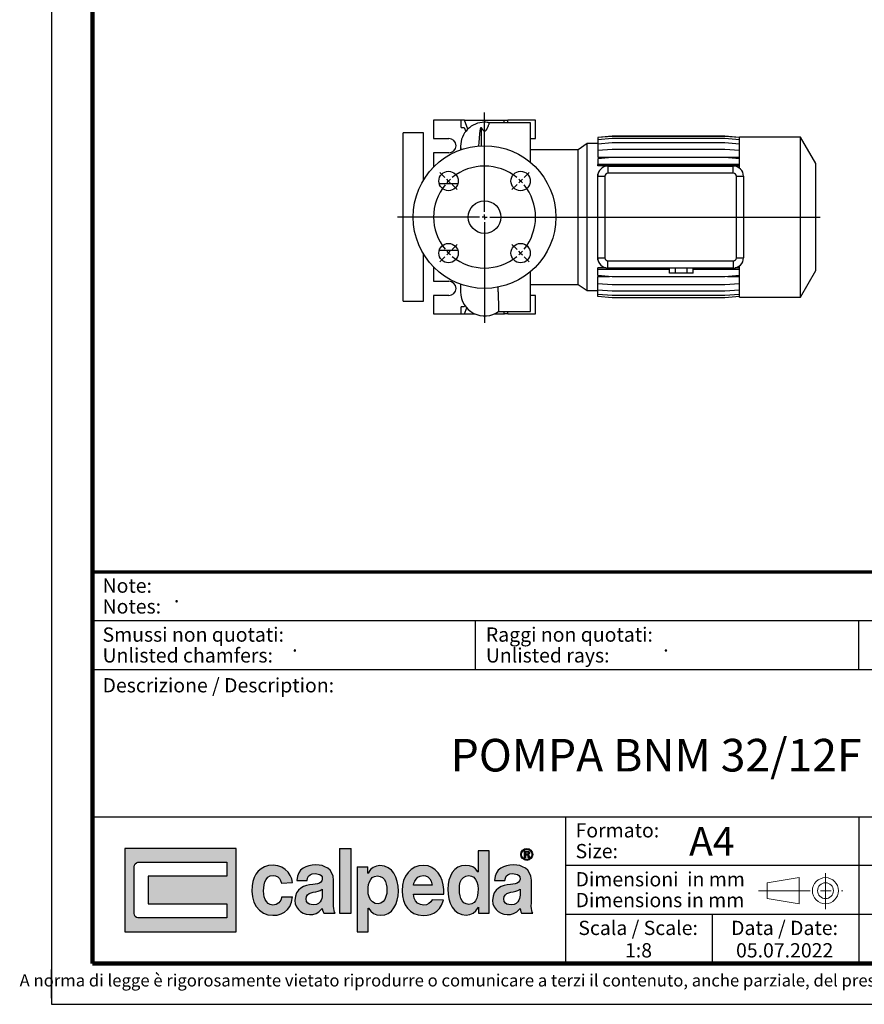
# Model space of a CAD drawing. Units: millimetres. Extents: x -45 to 213, y 0 to 347.
# Drawn here: x -4 to 100, y 0 to 121 of the extents above; entities that cross this region are included whole.
import ezdxf

# ---------------------------------------------------------------- set-up
doc = ezdxf.new("R2010")
doc.units = ezdxf.units.MM
doc.linetypes.add('CENTER', pattern=[10.16, 6.35, -1.27, 1.27, -1.27])
doc.layers.add('FORMAT', color=7, linetype='Continuous')
doc.styles.add('SLDTEXTSTYLE0', font='TXT', dxfattribs={"width": 0.605})
doc.styles.add('SLDTEXTSTYLE4', font='TXT', dxfattribs={"width": 0.670574})

# ---------------------------------------------------------------- blocks, each defined once
blk = doc.blocks.new('Logo Calpeda')
at = {"layer": 'FORMAT'}
h = blk.add_hatch(color=256, dxfattribs=at)
h.paths.add_polyline_path([(4, 14.11), (4, 3.89), (17.64, 3.89), (17.64, 14.11)], flags=0)
h.paths.add_polyline_path([(6.84, 10.7), (6.84, 7.3), (16.5, 7.3), (16.5, 5.59), (5.56, 5.59), (5.4, 5.64), (5.26, 5.76), (5.17, 5.94), (5.14, 6.16), (5.14, 11.84), (5.17, 12.06), (5.26, 12.24), (5.4, 12.36), (5.56, 12.41), (16.5, 12.41), (16.5, 10.7)], flags=0)
for points in [[(31.74, 14.11), (30.3, 14.11), (30.3, 6.16), (31.74, 6.16)], [(24.21, 7.01), (24.42, 7.51), (24.56, 8.17), (23.23, 8.17), (23.1, 7.75), (22.86, 7.43), (22.54, 7.23), (22.15, 7.17), (21.82, 7.23), (21.55, 7.37), (21.34, 7.59), (21.19, 7.87), (21.08, 8.18), (21.02, 8.52), (20.99, 8.92), (21.01, 9.29), (21.07, 9.66), (21.17, 10.01), (21.32, 10.32), (21.53, 10.57), (21.8, 10.74), (22.16, 10.8), (22.47, 10.75), (22.73, 10.62), (22.94, 10.42), (23.08, 10.18), (23.18, 9.86), (24.53, 9.92), (24.45, 10.37), (24.27, 10.8), (24, 11.2), (23.65, 11.54), (23.23, 11.81), (22.76, 11.98), (22.17, 12.05), (21.6, 12), (21.11, 11.86), (20.69, 11.63), (20.34, 11.33), (20.06, 10.96), (19.84, 10.53), (19.69, 10.05), (19.6, 9.52), (19.57, 8.87), (19.63, 8.16), (19.81, 7.52), (20.1, 6.98), (20.49, 6.53), (20.97, 6.19), (21.52, 5.98), (22.14, 5.91), (22.68, 5.95), (23.15, 6.08), (23.57, 6.3), (23.93, 6.61)]]:
    blk.add_hatch(color=256, dxfattribs=at).paths.add_polyline_path(points, flags=0)
h = blk.add_hatch(color=256, dxfattribs=at)
h.paths.add_polyline_path([(47.29, 11.23), (47.28, 11.23), (47, 11.6), (46.64, 11.85), (46.23, 11.99), (45.79, 12.04), (45.28, 11.98), (44.83, 11.8), (44.45, 11.53), (44.14, 11.16), (43.9, 10.73), (43.72, 10.24), (43.61, 9.7), (43.57, 9.1), (43.61, 8.5), (43.71, 7.93), (43.89, 7.4), (44.13, 6.92), (44.44, 6.52), (44.83, 6.22), (45.29, 6.02), (45.82, 5.95), (46.28, 6.01), (46.69, 6.18), (47.04, 6.47), (47.34, 6.9), (47.36, 6.9), (47.36, 6.16), (48.67, 6.16), (48.67, 13.83), (47.29, 13.83)], flags=0)
h.paths.add_polyline_path([(47.15, 10), (47.25, 9.62), (47.29, 9.12), (47.28, 8.72), (47.23, 8.34), (47.14, 8), (47, 7.7), (46.8, 7.47), (46.53, 7.32), (46.16, 7.25), (45.83, 7.31), (45.57, 7.46), (45.35, 7.68), (45.2, 7.98), (45.09, 8.31), (45.02, 8.68), (45, 9.11), (45.03, 9.56), (45.12, 9.96), (45.27, 10.3), (45.49, 10.56), (45.78, 10.73), (46.16, 10.79), (46.49, 10.73), (46.77, 10.57), (46.99, 10.32)], flags=0)
h = blk.add_hatch(color=256, dxfattribs=at)
edge = h.paths.add_edge_path(flags=0)
edge.add_arc((53.26, 13.38), 0.735, 0, 360)
edge = h.paths.add_edge_path(flags=0)
edge.add_arc((53.26, 13.38), 0.633, 0, 360)
h = blk.add_hatch(color=256, dxfattribs=at)
edge = h.paths.add_edge_path(flags=0)
edge.add_spline(control_points=[(53.22, 13.29), (53.29, 13.29), (53.39, 13.3), (53.47, 13.15), (53.45, 13.04), (53.46, 12.99), (53.46, 12.98)], knot_values=[0, 0, 0, 0, 0.343257, 0.665648, 0.908396, 1, 1, 1, 1], weights=[1, 1, 1, 1, 1, 1, 1], degree=3, periodic=0)
edge.add_line((53.46, 12.98), (53.6, 12.98))
edge.add_spline(control_points=[(53.6, 12.98), (53.58, 13.03), (53.61, 13.19), (53.52, 13.34), (53.4, 13.35)], knot_values=[0, 0, 0, 0, 0.356274, 1, 1, 1, 1], weights=[1, 1, 1, 1, 1], degree=3, periodic=0)
edge.add_spline(control_points=[(53.4, 13.35), (53.47, 13.35), (53.58, 13.41), (53.6, 13.56), (53.58, 13.68), (53.48, 13.76), (53.37, 13.78), (53.29, 13.78), (53.25, 13.78)], knot_values=[0, 0, 0, 0, 0.26111, 0.379659, 0.541524, 0.691593, 0.806087, 0.967459, 0.967459, 0.967459, 0.967459], weights=[1, 1, 1, 1, 1, 1, 1, 1, 1], degree=3, periodic=0)
edge.add_line((53.25, 13.78), (52.97, 13.78))
edge.add_line((52.97, 13.78), (52.97, 12.98))
edge.add_line((52.97, 12.98), (53.11, 12.98))
edge.add_line((53.11, 12.98), (53.11, 13.29))
edge.add_line((53.11, 13.29), (53.22, 13.29))
edge = h.paths.add_edge_path(flags=0)
edge.add_line((53.11, 13.68), (53.23, 13.68))
edge.add_spline(control_points=[(53.23, 13.68), (53.3, 13.68), (53.4, 13.69), (53.48, 13.53), (53.4, 13.39), (53.29, 13.39), (53.24, 13.39)], knot_values=[0, 0, 0, 0, 0.295699, 0.511642, 0.734811, 1, 1, 1, 1], weights=[1, 1, 1, 1, 1, 1, 1], degree=3, periodic=0)
edge.add_line((53.24, 13.39), (53.11, 13.39))
edge.add_line((53.11, 13.39), (53.11, 13.68))
h = blk.add_hatch(dxfattribs=at)
h.set_pattern_fill('STEEL', color=256, style=0)
h.set_pattern_definition([(45, (0, 0), (-2.24506, 2.24506), []), (45, (0, 1.5875), (-2.24506, 2.24506), [])])
edge = h.paths.add_edge_path(flags=0)
edge.add_spline(control_points=[(53.46, 12.98), (53.46, 12.99), (53.45, 13.04), (53.47, 13.15), (53.39, 13.3), (53.29, 13.29), (53.22, 13.29)], knot_values=[0, 0, 0, 0, 0.091604, 0.334352, 0.656743, 1, 1, 1, 1], weights=[1, 1, 1, 1, 1, 1, 1], degree=3, periodic=0)
edge.add_line((53.22, 13.29), (53.11, 13.29))
edge.add_line((53.11, 13.29), (53.11, 12.98))
edge.add_line((53.11, 12.98), (52.97, 12.98))
edge.add_line((52.97, 12.98), (52.97, 13.78))
edge.add_line((52.97, 13.78), (53.25, 13.78))
edge.add_spline(control_points=[(53.25, 13.78), (53.29, 13.78), (53.37, 13.78), (53.48, 13.76), (53.58, 13.68), (53.6, 13.56), (53.58, 13.41), (53.47, 13.35), (53.4, 13.35)], knot_values=[0, 0, 0, 0, 0.161372, 0.275866, 0.425935, 0.5878, 0.706349, 0.967459, 0.967459, 0.967459, 0.967459], weights=[1, 1, 1, 1, 1, 1, 1, 1, 1], degree=3, periodic=0)
edge.add_spline(control_points=[(53.4, 13.35), (53.52, 13.34), (53.61, 13.19), (53.58, 13.03), (53.6, 12.98)], knot_values=[0, 0, 0, 0, 0.643726, 1, 1, 1, 1], weights=[1, 1, 1, 1, 1], degree=3, periodic=0)
edge.add_line((53.6, 12.98), (53.46, 12.98))
edge = h.paths.add_edge_path(flags=0)
edge.add_spline(control_points=[(53.24, 13.39), (53.29, 13.39), (53.4, 13.39), (53.48, 13.53), (53.4, 13.69), (53.3, 13.68), (53.23, 13.68)], knot_values=[0, 0, 0, 0, 0.265189, 0.488358, 0.704301, 1, 1, 1, 1], weights=[1, 1, 1, 1, 1, 1, 1], degree=3, periodic=0)
edge.add_line((53.23, 13.68), (53.11, 13.68))
edge.add_line((53.11, 13.68), (53.11, 13.39))
edge.add_line((53.11, 13.39), (53.24, 13.39))
h = blk.add_hatch(color=256, dxfattribs=at)
h.paths.add_polyline_path([(28.24, 6.55), (28.32, 6.35), (28.38, 6.16), (29.76, 6.16), (29.69, 6.31), (29.64, 6.5), (29.6, 6.74), (29.58, 7.05), (29.59, 7.44), (29.59, 10.23), (29.53, 10.71), (29.38, 11.1), (29.15, 11.43), (28.86, 11.68), (28.52, 11.87), (28.16, 12), (27.8, 12.07), (27.41, 12.09), (26.96, 12.07), (26.54, 11.99), (26.16, 11.87), (25.83, 11.69), (25.54, 11.44), (25.32, 11.12), (25.17, 10.72), (25.08, 10.16), (26.35, 10.16), (26.4, 10.48), (26.52, 10.72), (26.7, 10.89), (26.94, 10.99), (27.32, 11.02), (27.51, 11.01), (27.7, 10.97), (27.89, 10.9), (28.04, 10.79), (28.16, 10.63), (28.2, 10.35), (28.15, 10.12), (28.03, 9.96), (27.85, 9.86), (27.61, 9.79), (27.33, 9.75), (27.02, 9.71), (26.62, 9.65), (26.26, 9.58), (25.9, 9.45), (25.57, 9.26), (25.28, 9.01), (25.05, 8.68), (24.9, 8.27), (24.83, 7.74), (24.88, 7.31), (25.03, 6.94), (25.26, 6.62), (25.54, 6.37), (25.87, 6.19), (26.22, 6.06), (26.62, 6), (27.03, 6.03), (27.43, 6.14), (27.79, 6.35), (28.2, 6.74)], flags=0)
h.paths.add_polyline_path([(27.93, 8.95), (28.2, 9.12), (28.2, 8.53), (28.2, 8.38), (28.18, 8.18), (28.14, 7.97), (28.06, 7.75), (27.93, 7.55), (27.75, 7.38), (27.49, 7.25), (27.1, 7.2), (26.84, 7.22), (26.61, 7.29), (26.41, 7.42), (26.27, 7.62), (26.22, 7.94), (26.27, 8.23), (26.4, 8.44), (26.6, 8.57), (26.83, 8.66), (27.09, 8.73), (27.39, 8.79), (27.67, 8.86)], flags=0)
h = blk.add_hatch(color=256, dxfattribs=at)
h.paths.add_polyline_path([(52.48, 6.55), (52.55, 6.35), (52.62, 6.16), (54, 6.16), (53.93, 6.31), (53.88, 6.5), (53.84, 6.74), (53.82, 7.05), (53.83, 7.44), (53.83, 10.23), (53.77, 10.71), (53.62, 11.1), (53.39, 11.43), (53.1, 11.68), (52.76, 11.87), (52.4, 12), (52.03, 12.07), (51.65, 12.09), (51.2, 12.07), (50.78, 11.99), (50.4, 11.87), (50.07, 11.69), (49.78, 11.44), (49.56, 11.12), (49.41, 10.72), (49.32, 10.16), (50.58, 10.16), (50.64, 10.48), (50.76, 10.72), (50.94, 10.89), (51.18, 10.99), (51.56, 11.02), (51.74, 11.01), (51.94, 10.97), (52.12, 10.9), (52.28, 10.79), (52.4, 10.63), (52.44, 10.35), (52.39, 10.12), (52.27, 9.96), (52.09, 9.86), (51.85, 9.79), (51.57, 9.75), (51.26, 9.71), (50.86, 9.65), (50.5, 9.58), (50.14, 9.45), (49.81, 9.26), (49.52, 9.01), (49.29, 8.68), (49.14, 8.27), (49.07, 7.74), (49.12, 7.31), (49.27, 6.94), (49.5, 6.62), (49.78, 6.37), (50.11, 6.19), (50.46, 6.06), (50.86, 6), (51.27, 6.03), (51.66, 6.14), (52.03, 6.35), (52.44, 6.74)], flags=0)
h.paths.add_polyline_path([(52.17, 8.95), (52.44, 9.12), (52.44, 8.53), (52.44, 8.38), (52.42, 8.18), (52.38, 7.97), (52.3, 7.75), (52.17, 7.55), (51.98, 7.38), (51.73, 7.25), (51.34, 7.2), (51.08, 7.22), (50.84, 7.29), (50.65, 7.42), (50.51, 7.62), (50.46, 7.94), (50.51, 8.23), (50.64, 8.44), (50.84, 8.57), (51.07, 8.66), (51.33, 8.73), (51.62, 8.79), (51.91, 8.86)], flags=0)
h = blk.add_hatch(color=256, dxfattribs=at)
h.paths.add_polyline_path([(33.78, 11.84), (32.48, 11.84), (32.48, 3.89), (33.84, 3.89), (33.84, 6.78), (33.86, 6.78), (34.14, 6.41), (34.48, 6.14), (34.87, 5.97), (35.35, 5.91), (35.85, 5.97), (36.29, 6.15), (36.67, 6.44), (36.97, 6.81), (37.21, 7.25), (37.38, 7.75), (37.49, 8.3), (37.52, 8.89), (37.49, 9.49), (37.39, 10.07), (37.22, 10.59), (36.98, 11.06), (36.67, 11.44), (36.28, 11.74), (35.82, 11.93), (35.27, 12), (34.83, 11.95), (34.44, 11.79), (34.09, 11.52), (33.8, 11.1), (33.78, 11.1)], flags=0)
h.paths.add_polyline_path([(35.65, 7.59), (35.38, 7.39), (35.04, 7.31), (34.67, 7.37), (34.36, 7.56), (34.11, 7.83), (33.94, 8.17), (33.83, 8.55), (33.8, 8.93), (33.82, 9.33), (33.88, 9.7), (33.98, 10.03), (34.13, 10.32), (34.33, 10.55), (34.6, 10.69), (34.97, 10.75), (35.31, 10.69), (35.57, 10.55), (35.78, 10.33), (35.93, 10.05), (36.03, 9.73), (36.09, 9.37), (36.11, 8.93), (36.09, 8.58), (36, 8.21), (35.86, 7.87)], flags=0)
h = blk.add_hatch(color=256, dxfattribs=at)
h.paths.add_polyline_path([(42.82, 7.15), (43.05, 7.75), (41.65, 7.82), (41.5, 7.58), (41.27, 7.36), (40.98, 7.21), (40.63, 7.14), (40.22, 7.22), (39.89, 7.39), (39.63, 7.67), (39.46, 8.03), (39.37, 8.5), (43.11, 8.5), (43.11, 9.08), (43.03, 9.65), (42.89, 10.19), (42.67, 10.69), (42.39, 11.13), (42.05, 11.5), (41.64, 11.78), (41.16, 11.97), (40.58, 12.04), (40.03, 11.98), (39.53, 11.8), (39.09, 11.53), (38.71, 11.16), (38.4, 10.71), (38.17, 10.19), (38.03, 9.62), (37.97, 8.93), (38.01, 8.3), (38.14, 7.72), (38.36, 7.21), (38.65, 6.77), (39.01, 6.41), (39.44, 6.14), (39.94, 5.96), (40.58, 5.89), (41.05, 5.92), (41.48, 6.02), (41.88, 6.18), (42.24, 6.42), (42.55, 6.74)], flags=0)
h.paths.add_polyline_path([(41.54, 10.09), (41.67, 9.61), (39.38, 9.61), (39.43, 9.84), (39.53, 10.09), (39.7, 10.35), (39.92, 10.57), (40.2, 10.73), (40.55, 10.79), (40.87, 10.74), (41.15, 10.61), (41.37, 10.4)], flags=0)
at = {"layer": 'FORMAT', "color": 7, "linetype": 'Continuous', "lineweight": 25}
for p, q in [((4, 14.11), (4, 3.89)), ((17.64, 14.11), (4, 14.11)), ((17.64, 3.89), (17.64, 14.11)), ((30.3, 14.11), (31.74, 14.11)), ((30.3, 14.11), (30.3, 6.16)), ((31.74, 6.16), (31.74, 14.11)), ((48.67, 13.83), (47.29, 13.83)), ((47.29, 13.83), (47.29, 11.23)), ((48.67, 6.16), (48.67, 13.83)), ((52.97, 12.98), (52.97, 13.78)), ((52.97, 13.78), (53.25, 13.78)), ((53.11, 13.68), (53.11, 13.39)), ((53.23, 13.68), (53.11, 13.68)), ((53.11, 13.39), (53.24, 13.39)), ((53.11, 13.29), (53.11, 12.98)), ((53.22, 13.29), (53.11, 13.29)), ((5.17, 12.06), (5.26, 12.24)), ((5.26, 12.24), (5.4, 12.36)), ((5.4, 12.36), (5.56, 12.41)), ((5.56, 12.41), (16.5, 12.41)), ((16.5, 12.41), (16.5, 10.7)), ((27.41, 12.09), (26.96, 12.07)), ((27.8, 12.07), (27.41, 12.09)), ((28.16, 12), (27.8, 12.07)), ((51.65, 12.09), (51.2, 12.07)), ((52.03, 12.07), (51.65, 12.09)), ((52.4, 12), (52.03, 12.07)), ((53.11, 12.98), (52.97, 12.98)), ((53.6, 12.98), (53.46, 12.98)), ((5.14, 11.84), (5.17, 12.06)), ((5.14, 6.16), (5.14, 11.84)), ((20.06, 10.96), (19.84, 10.53)), ((20.34, 11.33), (20.06, 10.96)), ((20.69, 11.63), (20.34, 11.33)), ((21.11, 11.86), (20.69, 11.63)), ((21.6, 12), (21.11, 11.86)), ((22.17, 12.05), (21.6, 12)), ((22.76, 11.98), (22.17, 12.05)), ((23.23, 11.81), (22.76, 11.98)), ((23.65, 11.54), (23.23, 11.81)), ((24, 11.2), (23.65, 11.54)), ((24.27, 10.8), (24, 11.2)), ((25.32, 11.12), (25.17, 10.72)), ((25.54, 11.44), (25.32, 11.12)), ((25.83, 11.69), (25.54, 11.44)), ((26.16, 11.87), (25.83, 11.69)), ((26.54, 11.99), (26.16, 11.87)), ((26.52, 10.72), (26.7, 10.89)), ((26.96, 12.07), (26.54, 11.99)), ((26.7, 10.89), (26.94, 10.99)), ((26.94, 10.99), (27.32, 11.02)), ((27.32, 11.02), (27.51, 11.01)), ((27.51, 11.01), (27.7, 10.97)), ((27.7, 10.97), (27.89, 10.9)), ((27.89, 10.9), (28.04, 10.79)), ((28.52, 11.87), (28.16, 12)), ((28.86, 11.68), (28.52, 11.87)), ((29.15, 11.43), (28.86, 11.68)), ((29.38, 11.1), (29.15, 11.43)), ((29.53, 10.71), (29.38, 11.1)), ((32.48, 11.84), (33.78, 11.84)), ((32.48, 11.84), (32.48, 3.89)), ((33.78, 11.1), (33.78, 11.84)), ((33.78, 11.1), (33.8, 11.1)), ((34.09, 11.52), (33.8, 11.1)), ((34.44, 11.79), (34.09, 11.52)), ((34.83, 11.95), (34.44, 11.79)), ((35.27, 12), (34.83, 11.95)), ((35.82, 11.93), (35.27, 12)), ((36.28, 11.74), (35.82, 11.93)), ((36.67, 11.44), (36.28, 11.74)), ((36.98, 11.06), (36.67, 11.44)), ((37.22, 10.59), (36.98, 11.06)), ((38.71, 11.16), (38.4, 10.71)), ((39.09, 11.53), (38.71, 11.16)), ((39.53, 11.8), (39.09, 11.53)), ((40.03, 11.98), (39.53, 11.8)), ((40.58, 12.04), (40.03, 11.98)), ((41.16, 11.97), (40.58, 12.04)), ((41.64, 11.78), (41.16, 11.97)), ((42.05, 11.5), (41.64, 11.78)), ((42.39, 11.13), (42.05, 11.5)), ((42.67, 10.69), (42.39, 11.13)), ((44.14, 11.16), (43.9, 10.73)), ((44.45, 11.53), (44.14, 11.16)), ((44.83, 11.8), (44.45, 11.53)), ((45.28, 11.98), (44.83, 11.8)), ((45.79, 12.04), (45.28, 11.98)), ((46.23, 11.99), (45.79, 12.04)), ((46.64, 11.85), (46.23, 11.99)), ((47, 11.6), (46.64, 11.85)), ((47.28, 11.23), (47, 11.6)), ((49.56, 11.12), (49.41, 10.72)), ((49.78, 11.44), (49.56, 11.12)), ((50.07, 11.69), (49.78, 11.44)), ((50.4, 11.87), (50.07, 11.69)), ((50.78, 11.99), (50.4, 11.87)), ((50.76, 10.72), (50.94, 10.89)), ((51.2, 12.07), (50.78, 11.99)), ((50.94, 10.89), (51.18, 10.99)), ((51.18, 10.99), (51.56, 11.02)), ((51.56, 11.02), (51.74, 11.01)), ((51.74, 11.01), (51.94, 10.97)), ((51.94, 10.97), (52.12, 10.9)), ((52.12, 10.9), (52.28, 10.79)), ((52.76, 11.87), (52.4, 12)), ((53.1, 11.68), (52.76, 11.87)), ((53.39, 11.43), (53.1, 11.68)), ((53.62, 11.1), (53.39, 11.43)), ((53.77, 10.71), (53.62, 11.1)), ((16.5, 10.7), (6.84, 10.7)), ((6.84, 10.7), (6.84, 7.3)), ((19.69, 10.05), (19.6, 9.52)), ((19.84, 10.53), (19.69, 10.05)), ((21.01, 9.29), (21.07, 9.66)), ((21.07, 9.66), (21.17, 10.01)), ((21.17, 10.01), (21.32, 10.32)), ((21.32, 10.32), (21.53, 10.57)), ((21.53, 10.57), (21.8, 10.74)), ((21.8, 10.74), (22.16, 10.8)), ((22.16, 10.8), (22.47, 10.75)), ((22.47, 10.75), (22.73, 10.62)), ((22.73, 10.62), (22.94, 10.42)), ((22.94, 10.42), (23.08, 10.18)), ((23.08, 10.18), (23.18, 9.86)), ((23.18, 9.86), (24.53, 9.92)), ((24.45, 10.37), (24.27, 10.8)), ((24.53, 9.92), (24.45, 10.37)), ((25.17, 10.72), (25.08, 10.16)), ((25.08, 10.16), (26.35, 10.16)), ((26.35, 10.16), (26.4, 10.48)), ((26.4, 10.48), (26.52, 10.72)), ((27.02, 9.71), (26.62, 9.65)), ((27.33, 9.75), (27.02, 9.71)), ((27.61, 9.79), (27.33, 9.75)), ((27.85, 9.86), (27.61, 9.79)), ((28.03, 9.96), (27.85, 9.86)), ((28.15, 10.12), (28.03, 9.96)), ((28.04, 10.79), (28.16, 10.63)), ((28.2, 10.35), (28.15, 10.12)), ((28.16, 10.63), (28.2, 10.35)), ((29.59, 10.23), (29.53, 10.71)), ((29.59, 7.44), (29.59, 10.23)), ((33.82, 9.33), (33.88, 9.7)), ((33.88, 9.7), (33.98, 10.03)), ((33.98, 10.03), (34.13, 10.32)), ((34.13, 10.32), (34.33, 10.55)), ((34.33, 10.55), (34.6, 10.69)), ((34.6, 10.69), (34.97, 10.75)), ((34.97, 10.75), (35.31, 10.69)), ((35.31, 10.69), (35.57, 10.55)), ((35.57, 10.55), (35.78, 10.33)), ((35.78, 10.33), (35.93, 10.05)), ((35.93, 10.05), (36.03, 9.73)), ((36.03, 9.73), (36.09, 9.37)), ((37.39, 10.07), (37.22, 10.59)), ((37.49, 9.49), (37.39, 10.07)), ((38.17, 10.19), (38.03, 9.62)), ((38.4, 10.71), (38.17, 10.19)), ((39.38, 9.61), (39.43, 9.84)), ((39.43, 9.84), (39.53, 10.09)), ((39.53, 10.09), (39.7, 10.35)), ((39.7, 10.35), (39.92, 10.57)), ((39.92, 10.57), (40.2, 10.73)), ((40.2, 10.73), (40.55, 10.79)), ((40.55, 10.79), (40.87, 10.74)), ((40.87, 10.74), (41.15, 10.61)), ((41.15, 10.61), (41.37, 10.4)), ((41.37, 10.4), (41.54, 10.09)), ((41.54, 10.09), (41.67, 9.61)), ((42.89, 10.19), (42.67, 10.69)), ((43.03, 9.65), (42.89, 10.19)), ((43.61, 9.7), (43.57, 9.1)), ((43.72, 10.24), (43.61, 9.7)), ((43.9, 10.73), (43.72, 10.24)), ((45.03, 9.56), (45.12, 9.96)), ((45.12, 9.96), (45.27, 10.3)), ((45.27, 10.3), (45.49, 10.56)), ((45.49, 10.56), (45.78, 10.73)), ((45.78, 10.73), (46.16, 10.79)), ((46.16, 10.79), (46.49, 10.73)), ((46.49, 10.73), (46.77, 10.57)), ((46.77, 10.57), (46.99, 10.32)), ((46.99, 10.32), (47.15, 10)), ((47.15, 10), (47.25, 9.62)), ((49.41, 10.72), (49.32, 10.16)), ((49.32, 10.16), (50.58, 10.16)), ((50.58, 10.16), (50.64, 10.48)), ((50.64, 10.48), (50.76, 10.72)), ((51.26, 9.71), (50.86, 9.65)), ((51.57, 9.75), (51.26, 9.71)), ((51.85, 9.79), (51.57, 9.75)), ((52.09, 9.86), (51.85, 9.79)), ((52.27, 9.96), (52.09, 9.86)), ((52.39, 10.12), (52.27, 9.96)), ((52.28, 10.79), (52.4, 10.63)), ((52.44, 10.35), (52.39, 10.12)), ((52.4, 10.63), (52.44, 10.35)), ((53.83, 10.23), (53.77, 10.71)), ((53.83, 7.44), (53.83, 10.23)), ((19.6, 9.52), (19.57, 8.87)), ((19.57, 8.87), (19.63, 8.16)), ((20.99, 8.92), (21.01, 9.29)), ((21.02, 8.52), (20.99, 8.92)), ((21.08, 8.18), (21.02, 8.52)), ((25.05, 8.68), (24.9, 8.27)), ((25.28, 9.01), (25.05, 8.68)), ((25.57, 9.26), (25.28, 9.01)), ((25.9, 9.45), (25.57, 9.26)), ((26.26, 9.58), (25.9, 9.45)), ((26.62, 9.65), (26.26, 9.58)), ((26.4, 8.44), (26.6, 8.57)), ((26.6, 8.57), (26.83, 8.66)), ((26.83, 8.66), (27.09, 8.73)), ((27.09, 8.73), (27.39, 8.79)), ((27.39, 8.79), (27.67, 8.86)), ((27.67, 8.86), (27.93, 8.95)), ((27.93, 8.95), (28.2, 9.12)), ((28.2, 9.12), (28.2, 8.53)), ((28.2, 8.53), (28.2, 8.38)), ((33.8, 8.93), (33.82, 9.33)), ((33.83, 8.55), (33.8, 8.93)), ((33.94, 8.17), (33.83, 8.55)), ((36.09, 8.58), (36, 8.21)), ((36.09, 9.37), (36.11, 8.93)), ((36.11, 8.93), (36.09, 8.58)), ((37.52, 8.89), (37.49, 9.49)), ((37.49, 8.3), (37.52, 8.89)), ((38.03, 9.62), (37.97, 8.93)), ((37.97, 8.93), (38.01, 8.3)), ((39.46, 8.03), (39.37, 8.5)), ((39.37, 8.5), (43.11, 8.5)), ((41.67, 9.61), (39.38, 9.61)), ((43.11, 9.08), (43.03, 9.65)), ((43.11, 8.5), (43.11, 9.08)), ((43.57, 9.1), (43.61, 8.5)), ((43.61, 8.5), (43.71, 7.93)), ((45, 9.11), (45.03, 9.56)), ((45.02, 8.68), (45, 9.11)), ((45.09, 8.31), (45.02, 8.68)), ((47.28, 8.72), (47.23, 8.34)), ((47.25, 9.62), (47.29, 9.12)), ((47.29, 9.12), (47.28, 8.72)), ((49.29, 8.68), (49.14, 8.27)), ((49.52, 9.01), (49.29, 8.68)), ((49.81, 9.26), (49.52, 9.01)), ((50.14, 9.45), (49.81, 9.26)), ((50.5, 9.58), (50.14, 9.45)), ((50.86, 9.65), (50.5, 9.58)), ((50.64, 8.44), (50.84, 8.57)), ((50.84, 8.57), (51.07, 8.66)), ((51.07, 8.66), (51.33, 8.73)), ((51.33, 8.73), (51.62, 8.79)), ((51.62, 8.79), (51.91, 8.86)), ((51.91, 8.86), (52.17, 8.95)), ((52.17, 8.95), (52.44, 9.12)), ((52.44, 9.12), (52.44, 8.53)), ((52.44, 8.53), (52.44, 8.38)), ((6.84, 7.3), (16.5, 7.3)), ((16.5, 7.3), (16.5, 5.59)), ((19.63, 8.16), (19.81, 7.52)), ((19.81, 7.52), (20.1, 6.98)), ((21.19, 7.87), (21.08, 8.18)), ((21.34, 7.59), (21.19, 7.87)), ((21.55, 7.37), (21.34, 7.59)), ((21.82, 7.23), (21.55, 7.37)), ((22.86, 7.43), (22.54, 7.23)), ((23.1, 7.75), (22.86, 7.43)), ((23.23, 8.17), (23.1, 7.75)), ((23.23, 8.17), (24.56, 8.17)), ((24.21, 7.01), (24.42, 7.51)), ((24.42, 7.51), (24.56, 8.17)), ((24.9, 8.27), (24.83, 7.74)), ((24.83, 7.74), (24.88, 7.31)), ((24.88, 7.31), (25.03, 6.94)), ((26.22, 7.94), (26.27, 8.23)), ((26.27, 7.62), (26.22, 7.94)), ((26.27, 8.23), (26.4, 8.44)), ((26.41, 7.42), (26.27, 7.62)), ((26.61, 7.29), (26.41, 7.42)), ((26.84, 7.22), (26.61, 7.29)), ((27.49, 7.25), (27.1, 7.2)), ((27.75, 7.38), (27.49, 7.25)), ((27.93, 7.55), (27.75, 7.38)), ((28.06, 7.75), (27.93, 7.55)), ((28.14, 7.97), (28.06, 7.75)), ((28.18, 8.18), (28.14, 7.97)), ((28.2, 8.38), (28.18, 8.18)), ((29.58, 7.05), (29.59, 7.44)), ((34.11, 7.83), (33.94, 8.17)), ((34.36, 7.56), (34.11, 7.83)), ((34.67, 7.37), (34.36, 7.56)), ((35.04, 7.31), (34.67, 7.37)), ((35.38, 7.39), (35.04, 7.31)), ((35.65, 7.59), (35.38, 7.39)), ((35.86, 7.87), (35.65, 7.59)), ((36, 8.21), (35.86, 7.87)), ((36.97, 6.81), (37.21, 7.25)), ((37.21, 7.25), (37.38, 7.75)), ((37.38, 7.75), (37.49, 8.3)), ((38.01, 8.3), (38.14, 7.72)), ((38.14, 7.72), (38.36, 7.21)), ((39.63, 7.67), (39.46, 8.03)), ((39.89, 7.39), (39.63, 7.67)), ((40.22, 7.22), (39.89, 7.39)), ((41.27, 7.36), (40.98, 7.21)), ((41.5, 7.58), (41.27, 7.36)), ((41.65, 7.82), (41.5, 7.58)), ((43.05, 7.75), (41.65, 7.82)), ((42.82, 7.15), (43.05, 7.75)), ((43.71, 7.93), (43.89, 7.4)), ((43.89, 7.4), (44.13, 6.92)), ((45.2, 7.98), (45.09, 8.31)), ((45.35, 7.68), (45.2, 7.98)), ((45.57, 7.46), (45.35, 7.68)), ((45.83, 7.31), (45.57, 7.46)), ((46.16, 7.25), (45.83, 7.31)), ((46.53, 7.32), (46.16, 7.25)), ((46.8, 7.47), (46.53, 7.32)), ((47, 7.7), (46.8, 7.47)), ((47.14, 8), (47, 7.7)), ((47.23, 8.34), (47.14, 8)), ((49.14, 8.27), (49.07, 7.74)), ((49.07, 7.74), (49.12, 7.31)), ((49.12, 7.31), (49.27, 6.94)), ((50.46, 7.94), (50.51, 8.23)), ((50.51, 7.62), (50.46, 7.94)), ((50.51, 8.23), (50.64, 8.44)), ((50.65, 7.42), (50.51, 7.62)), ((50.84, 7.29), (50.65, 7.42)), ((51.08, 7.22), (50.84, 7.29)), ((51.73, 7.25), (51.34, 7.2)), ((51.98, 7.38), (51.73, 7.25)), ((52.17, 7.55), (51.98, 7.38)), ((52.3, 7.75), (52.17, 7.55)), ((52.38, 7.97), (52.3, 7.75)), ((52.42, 8.18), (52.38, 7.97)), ((52.44, 8.38), (52.42, 8.18)), ((53.82, 7.05), (53.83, 7.44)), ((5.17, 5.94), (5.14, 6.16)), ((20.1, 6.98), (20.49, 6.53)), ((20.49, 6.53), (20.97, 6.19)), ((20.97, 6.19), (21.52, 5.98)), ((22.15, 7.17), (21.82, 7.23)), ((22.54, 7.23), (22.15, 7.17)), ((22.68, 5.95), (23.15, 6.08)), ((23.15, 6.08), (23.57, 6.3)), ((23.57, 6.3), (23.93, 6.61)), ((23.93, 6.61), (24.21, 7.01)), ((25.03, 6.94), (25.26, 6.62)), ((25.26, 6.62), (25.54, 6.37)), ((25.54, 6.37), (25.87, 6.19)), ((25.87, 6.19), (26.22, 6.06)), ((26.22, 6.06), (26.62, 6)), ((27.1, 7.2), (26.84, 7.22)), ((27.03, 6.03), (27.43, 6.14)), ((27.43, 6.14), (27.79, 6.35)), ((27.79, 6.35), (28.2, 6.74)), ((28.2, 6.74), (28.24, 6.55)), ((28.24, 6.55), (28.32, 6.35)), ((28.32, 6.35), (28.38, 6.16)), ((28.38, 6.16), (29.76, 6.16)), ((29.6, 6.74), (29.58, 7.05)), ((29.64, 6.5), (29.6, 6.74)), ((29.69, 6.31), (29.64, 6.5)), ((29.76, 6.16), (29.69, 6.31)), ((30.3, 6.16), (31.74, 6.16)), ((33.84, 6.78), (33.86, 6.78)), ((33.84, 3.89), (33.84, 6.78)), ((33.86, 6.78), (34.14, 6.41)), ((34.14, 6.41), (34.48, 6.14)), ((34.48, 6.14), (34.87, 5.97)), ((35.85, 5.97), (36.29, 6.15)), ((36.29, 6.15), (36.67, 6.44)), ((36.67, 6.44), (36.97, 6.81)), ((38.36, 7.21), (38.65, 6.77)), ((38.65, 6.77), (39.01, 6.41)), ((39.01, 6.41), (39.44, 6.14)), ((39.44, 6.14), (39.94, 5.96)), ((40.63, 7.14), (40.22, 7.22)), ((40.98, 7.21), (40.63, 7.14)), ((41.48, 6.02), (41.88, 6.18)), ((41.88, 6.18), (42.24, 6.42)), ((42.24, 6.42), (42.55, 6.74)), ((42.55, 6.74), (42.82, 7.15)), ((44.13, 6.92), (44.44, 6.52)), ((44.44, 6.52), (44.83, 6.22)), ((44.83, 6.22), (45.29, 6.02)), ((46.28, 6.01), (46.69, 6.18)), ((46.69, 6.18), (47.04, 6.47)), ((47.04, 6.47), (47.34, 6.9)), ((47.34, 6.9), (47.36, 6.9)), ((47.36, 6.9), (47.36, 6.16)), ((47.36, 6.16), (48.67, 6.16)), ((49.27, 6.94), (49.5, 6.62)), ((49.5, 6.62), (49.78, 6.37)), ((49.78, 6.37), (50.11, 6.19)), ((50.11, 6.19), (50.46, 6.06)), ((50.46, 6.06), (50.86, 6)), ((51.34, 7.2), (51.08, 7.22)), ((51.27, 6.03), (51.66, 6.14)), ((51.66, 6.14), (52.03, 6.35)), ((52.03, 6.35), (52.44, 6.74)), ((52.44, 6.74), (52.48, 6.55)), ((52.48, 6.55), (52.55, 6.35)), ((52.55, 6.35), (52.62, 6.16)), ((52.62, 6.16), (54, 6.16)), ((53.84, 6.74), (53.82, 7.05)), ((53.88, 6.5), (53.84, 6.74)), ((53.93, 6.31), (53.88, 6.5)), ((54, 6.16), (53.93, 6.31)), ((5.26, 5.76), (5.17, 5.94)), ((5.4, 5.64), (5.26, 5.76)), ((5.56, 5.59), (5.4, 5.64)), ((16.5, 5.59), (5.56, 5.59)), ((21.52, 5.98), (22.14, 5.91)), ((22.14, 5.91), (22.68, 5.95)), ((26.62, 6), (27.03, 6.03)), ((34.87, 5.97), (35.35, 5.91)), ((35.35, 5.91), (35.85, 5.97)), ((39.94, 5.96), (40.58, 5.89)), ((40.58, 5.89), (41.05, 5.92)), ((41.05, 5.92), (41.48, 6.02)), ((45.29, 6.02), (45.82, 5.95)), ((45.82, 5.95), (46.28, 6.01)), ((50.86, 6), (51.27, 6.03)), ((4, 3.89), (17.64, 3.89)), ((32.48, 3.89), (33.84, 3.89))]:
    blk.add_line(p, q, dxfattribs=at)
at = {"layer": 'FORMAT', "color": 7, "lineweight": 25}
blk.add_line((47.28, 11.23), (47.29, 11.23), dxfattribs=at)
for radius in [0.735, 0.633]:
    blk.add_circle((53.26, 13.38), radius, dxfattribs=at)
for points, knots in [([(53.46, 12.98), (53.46, 12.99), (53.45, 13.04), (53.47, 13.15), (53.39, 13.3), (53.29, 13.29), (53.22, 13.29)], [0, 0, 0, 0, 0.091604, 0.334352, 0.656743, 1, 1, 1, 1]), ([(53.23, 13.68), (53.3, 13.68), (53.4, 13.69), (53.48, 13.53), (53.4, 13.39), (53.29, 13.39), (53.24, 13.39)], [0, 0, 0, 0, 0.295699, 0.511642, 0.734811, 1, 1, 1, 1]), ([(53.25, 13.78), (53.29, 13.78), (53.37, 13.78), (53.48, 13.76), (53.58, 13.68), (53.6, 13.56), (53.58, 13.41), (53.47, 13.35), (53.4, 13.35)], [0, 0, 0, 0, 0.1613721, 0.2758661, 0.4259353, 0.5877997, 0.7063493, 0.9674591, 0.9674591, 0.9674591, 0.9674591]), ([(53.4, 13.35), (53.52, 13.34), (53.61, 13.19), (53.58, 13.03), (53.6, 12.98)], [0, 0, 0, 0, 0.643726, 1, 1, 1, 1])]:
    blk.add_open_spline(points, degree=3, knots=knots, dxfattribs=at)
blk = doc.blocks.new('SW_NOTE_0')
at = {"color": 0, "linetype": 'Continuous', "lineweight": 0, "char_height": 1.75, "attachment_point": 1, "style": 'SLDTEXTSTYLE0'}
for s, insert in [('Note:', (0, 2.26)), ('Notes:', (0, -0.29))]:
    blk.add_mtext(s, dxfattribs=dict(at, insert=insert))
blk = doc.blocks.new('SW_NOTE_0_6')
at = {"color": 0, "linetype": 'Continuous', "lineweight": 0, "char_height": 1.75, "attachment_point": 1, "style": 'SLDTEXTSTYLE0'}
for s, insert in [('Formato:', (0, 2.26)), ('Size:', (0, -0.29))]:
    blk.add_mtext(s, dxfattribs=dict(at, insert=insert))
blk = doc.blocks.new('SW_NOTE_0_9')
at = {"color": 0, "linetype": 'Continuous', "lineweight": 0, "char_height": 1.75, "attachment_point": 1, "style": 'SLDTEXTSTYLE0'}
for s, insert in [('Raggi non quotati:', (0, 2.26)), ('Unlisted rays:', (0, -0.29))]:
    blk.add_mtext(s, dxfattribs=dict(at, insert=insert))
blk = doc.blocks.new('SW_NOTE_0_10')
at = {"color": 0, "linetype": 'Continuous', "lineweight": 0, "char_height": 1.75, "attachment_point": 1, "style": 'SLDTEXTSTYLE0'}
for s, insert in [('Smussi non quotati:', (0, 2.26)), ('Unlisted chamfers:', (0, -0.29))]:
    blk.add_mtext(s, dxfattribs=dict(at, insert=insert))
blk = doc.blocks.new('SW_NOTE_0_14')
at = {"color": 0, "linetype": 'Continuous', "lineweight": 0, "char_height": 1.75, "attachment_point": 1, "style": 'SLDTEXTSTYLE0'}
for s, insert in [('Dimensioni  in mm', (0, 2.26)), ('Dimensions in mm', (0, -0.29))]:
    blk.add_mtext(s, dxfattribs=dict(at, insert=insert))
blk = doc.blocks.new('SW_CENTERMARKSYMBOL_0')
at = {"layer": 'FORMAT', "color": 0}
for p, q in [((-4.42, -3.79), (-4.42, 8.39)), ((-9.28, 0.44), (-9.9, 1.06)), ((-8.84, 0), (-9.06, 0.22)), ((-8.84, 0), (-8.62, -0.22)), ((0, 0), (-0.22, -0.22)), ((0, 0), (0.22, 0.22)), ((0.44, 0.44), (1.06, 1.06)), ((-8.4, -0.44), (-7.78, -1.06)), ((-0.44, -0.44), (-1.06, -1.06)), ((-5.04, -4.42), (-15.09, -4.42)), ((-4.42, -4.42), (-4.73, -4.42)), ((-4.42, -4.42), (-4.42, -4.11)), ((-4.42, -4.42), (-4.42, -4.73)), ((-4.42, -4.42), (-4.11, -4.42)), ((-3.79, -4.42), (36.72, -4.42)), ((-4.42, -5.04), (-4.42, -17.4)), ((-8.4, -8.4), (-7.78, -7.78)), ((-0.44, -8.4), (-1.06, -7.78)), ((-9.28, -9.28), (-9.9, -9.9)), ((-8.84, -8.84), (-9.06, -9.06)), ((-8.84, -8.84), (-8.62, -8.62)), ((0, -8.84), (-0.22, -8.62)), ((0, -8.84), (0.22, -9.06)), ((0.44, -9.28), (1.06, -9.9))]:
    blk.add_line(p, q, dxfattribs=at)
for start, end in [(50.7296, 129.2704), (135, 137.8648), (132.1352, 135), (45, 47.8648), (42.1352, 45), (140.7296, 219.2704), (320.7296, 39.2704), (222.1352, 225), (225, 227.8648), (230.7296, 309.2704), (312.1352, 315), (315, 317.8648)]:
    blk.add_arc((-4.42, -4.42), 6.25, start, end, dxfattribs=at)

msp = doc.modelspace()

# ---------------------------------------------------------------- linework, layer by layer
at = {"color": 7, "linetype": 'Continuous', "lineweight": 25}
for p, q in [((0, 297), (0, 0)), ((46.842, 108.4028), (46.842, 106.1528)), ((50.2315, 108.4028), (46.842, 108.4028)), ((50.2315, 107.5278), (50.2315, 108.4028)), ((50.6282, 108.4028), (50.2315, 108.4028)), ((50.2315, 107.5278), (50.594, 107.5278)), ((50.594, 107.5278), (50.7822, 107.0302)), ((50.6282, 108.4028), (55.5558, 108.4028)), ((51.0391, 107.3163), (50.6282, 108.4028)), ((58.717, 108.0903), (53.6946, 108.0903)), ((55.4376, 108.0903), (55.5558, 108.4028)), ((55.5558, 108.4028), (55.9525, 108.4028)), ((55.9525, 108.0903), (55.9525, 108.4028)), ((59.342, 108.4028), (55.9525, 108.4028)), ((58.717, 103.2302), (58.717, 108.0903)), ((59.342, 106.1528), (59.342, 108.4028)), ((45.592, 106.8403), (43.092, 106.8403)), ((43.092, 86.2153), (43.092, 106.8403)), ((45.592, 101.0347), (45.592, 106.8403)), ((68.7391, 106.429), (66.967, 106.274)), ((68.7391, 106.4248), (66.967, 106.2697)), ((66.967, 106.274), (66.967, 106.2697)), ((66.967, 106.2697), (66.967, 105.995)), ((82.5699, 106.429), (68.7391, 106.429)), ((82.5699, 106.4248), (68.7391, 106.4248)), ((84.342, 106.274), (82.5699, 106.429)), ((84.342, 106.2697), (82.5699, 106.4248)), ((91.842, 106.3403), (84.342, 106.3403)), ((84.342, 102.5278), (84.342, 106.3403)), ((93.717, 103.0927), (91.842, 106.3403)), ((91.842, 86.7153), (91.842, 106.3403)), ((46.842, 106.1528), (48.717, 106.1528)), ((50.1545, 105.2153), (50.1545, 104.77)), ((58.717, 106.1528), (59.342, 106.1528)), ((65.6584, 105.5284), (64.5864, 104.7778)), ((66.967, 105.5284), (65.6584, 105.5284)), ((65.6584, 87.5272), (65.6584, 105.5284)), ((68.7391, 106.15), (66.967, 105.995)), ((66.967, 105.995), (66.967, 105.458)), ((68.7391, 105.6131), (66.967, 105.458)), ((66.967, 105.458), (66.967, 104.6751)), ((82.5699, 106.15), (68.7391, 106.15)), ((82.5699, 105.6131), (68.7391, 105.6131)), ((84.342, 105.995), (82.5699, 106.15)), ((84.342, 105.458), (82.5699, 105.6131)), ((46.842, 104.4028), (46.842, 102.6515)), ((48.717, 104.4028), (46.842, 104.4028)), ((64.5864, 104.7778), (58.717, 104.7778)), ((64.5864, 88.2778), (64.5864, 104.7778)), ((68.7391, 104.8301), (66.967, 104.6751)), ((66.967, 104.6751), (66.967, 103.8526)), ((66.967, 103.8526), (84.342, 103.8526)), ((82.5699, 104.8301), (68.7391, 104.8301)), ((84.342, 104.6751), (82.5699, 104.8301)), ((68.7391, 103.8247), (66.967, 103.6697)), ((66.967, 103.6697), (66.967, 102.9903)), ((66.967, 102.7941), (66.967, 102.9903)), ((68.7391, 102.9903), (66.967, 102.9903)), ((68.7391, 102.7941), (66.967, 102.7941)), ((68.217, 102.7778), (68.217, 101.9025)), ((68.217, 102.7778), (83.592, 102.7778)), ((82.5699, 103.8247), (68.7391, 103.8247)), ((68.7391, 102.7941), (68.7391, 102.9903)), ((82.5699, 102.9903), (68.7391, 102.9903)), ((82.5699, 102.7941), (68.7391, 102.7941)), ((84.342, 103.6697), (82.5699, 103.8247)), ((82.5699, 102.7941), (82.5699, 102.9903)), ((84.342, 102.9903), (82.5699, 102.9903)), ((84.342, 102.7941), (82.5699, 102.7941)), ((83.592, 101.9025), (83.592, 102.7778)), ((93.717, 89.9629), (93.717, 103.0927)), ((66.967, 101.5912), (66.967, 101.7875)), ((66.9943, 101.7875), (66.967, 101.7875)), ((66.9686, 101.5912), (66.967, 101.5912)), ((66.967, 101.5278), (67.8423, 101.5278)), ((66.967, 91.5278), (66.967, 101.5278)), ((67.8423, 101.5278), (67.8423, 91.5278)), ((83.592, 101.9025), (68.217, 101.9025)), ((83.9668, 101.5278), (84.842, 101.5278)), ((83.9668, 91.5278), (83.9668, 101.5278)), ((84.842, 101.5278), (84.842, 91.5278)), ((49.8052, 100.5903), (47.54, 100.5903)), ((45.592, 86.2153), (45.592, 92.0209)), ((47.54, 92.4653), (49.8052, 92.4653)), ((66.967, 91.5278), (67.8423, 91.5278)), ((66.967, 91.2973), (66.967, 91.4935)), ((66.9675, 91.4935), (66.967, 91.4935)), ((66.9884, 91.2973), (66.967, 91.2973)), ((68.217, 91.1531), (83.592, 91.1531)), ((68.217, 90.2778), (68.217, 91.1531)), ((83.592, 91.1531), (83.592, 90.2778)), ((83.9668, 91.5278), (84.842, 91.5278)), ((46.842, 90.4041), (46.842, 88.6528)), ((58.717, 84.9653), (58.717, 89.8254)), ((66.967, 90.0999), (66.967, 90.2961)), ((68.0038, 90.2961), (66.967, 90.2961)), ((68.7391, 90.0999), (66.967, 90.0999)), ((66.967, 89.3515), (66.967, 90.0999)), ((68.7391, 89.1965), (66.967, 89.3515)), ((83.592, 90.2778), (68.217, 90.2778)), ((68.7391, 90.0999), (68.7391, 90.2778)), ((75.7736, 90.0999), (68.7391, 90.0999)), ((75.7736, 89.6528), (75.7736, 90.2778)), ((76.4953, 89.6528), (75.7736, 89.6528)), ((76.4953, 89.6528), (76.4953, 90.2778)), ((77.9387, 89.6528), (76.4953, 89.6528)), ((77.9387, 89.6528), (77.9387, 90.2778)), ((78.6604, 89.6528), (77.9387, 89.6528)), ((78.6604, 89.6528), (78.6604, 90.2778)), ((82.5699, 90.0999), (78.6604, 90.0999)), ((82.5699, 90.0999), (82.5699, 90.2778)), ((84.342, 90.0999), (82.5699, 90.0999)), ((84.342, 89.3515), (82.5699, 89.1965)), ((84.342, 90.2961), (83.8052, 90.2961)), ((84.342, 86.7153), (84.342, 90.5278)), ((91.842, 86.7153), (93.717, 89.9629)), ((46.842, 88.6528), (48.717, 88.6528)), ((50.1545, 88.2856), (50.1545, 87.3403)), ((58.717, 88.2778), (64.5864, 88.2778)), ((64.5864, 88.2778), (65.6584, 87.5272)), ((66.967, 89.2239), (68.4255, 89.2239)), ((66.967, 88.3527), (66.967, 89.2239)), ((68.7391, 88.1976), (66.967, 88.3527)), ((66.967, 87.577), (66.967, 88.3527)), ((82.5699, 89.1965), (68.7391, 89.1965)), ((82.5699, 88.1976), (68.7391, 88.1976)), ((84.342, 88.3527), (82.5699, 88.1976)), ((82.8835, 89.2239), (84.342, 89.2239)), ((65.6584, 87.5272), (66.967, 87.5272)), ((68.7391, 87.422), (66.967, 87.577)), ((66.967, 87.048), (66.967, 87.577)), ((68.7391, 86.893), (66.967, 87.048)), ((66.967, 86.7816), (66.967, 87.048)), ((82.5699, 87.422), (68.7391, 87.422)), ((84.342, 87.577), (82.5699, 87.422)), ((84.342, 87.048), (82.5699, 86.893)), ((43.092, 86.2153), (45.592, 86.2153)), ((46.842, 86.9028), (46.842, 84.6528)), ((48.717, 86.9028), (46.842, 86.9028)), ((59.342, 86.9028), (58.717, 86.9028)), ((59.342, 84.6528), (59.342, 86.9028)), ((68.7391, 86.6266), (66.967, 86.7816)), ((82.5699, 86.893), (68.7391, 86.893)), ((82.5699, 86.6266), (68.7391, 86.6266)), ((84.342, 86.7816), (82.5699, 86.6266)), ((84.342, 86.7153), (91.842, 86.7153)), ((46.842, 84.6528), (50.2315, 84.6528)), ((50.2315, 84.6528), (50.2315, 85.5278)), ((50.594, 85.5278), (50.2315, 85.5278)), ((50.2315, 84.6528), (50.6282, 84.6528)), ((50.6577, 85.6962), (50.594, 85.5278)), ((50.6282, 84.6528), (50.9035, 85.3808)), ((50.6282, 84.6528), (51.9062, 84.6528)), ((54.2779, 84.6528), (55.5558, 84.6528)), ((54.8206, 84.9653), (58.717, 84.9653)), ((55.5558, 84.6528), (55.4376, 84.9653)), ((55.9525, 84.6528), (55.5558, 84.6528)), ((55.9525, 84.6528), (55.9525, 84.9653)), ((55.9525, 84.6528), (59.342, 84.6528)), ((205, 47), (5, 47)), ((52, 41), (52, 47)), ((99, 41), (99, 47)), ((205, 41), (5, 41)), ((5, 23), (205.0002, 23)), ((63, 23), (63, 5.0001)), ((99, 23), (99, 5)), ((205, 17), (63, 17)), ((146, 11), (63, 11)), ((81, 11), (81, 5.0001)), ((0, 0.75), (0, 4.25)), ((0, 0), (210, 0))]:
    msp.add_line(p, q, dxfattribs=at)
at = {"color": 7, "linetype": 'Continuous', "lineweight": 140}
for p in [(5, 292), (205, 5)]:
    msp.add_line(p, (5, 5), dxfattribs=at)
at = {"color": 8, "linetype": 'Continuous', "lineweight": 25}
msp.add_line((52.7291, 105.2703), (52.7291, 107.4619), dxfattribs=at)
at = {"color": 7, "linetype": 'Continuous', "lineweight": 70}
for p, q in [((5, 53), (5, 5)), ((205, 53), (5, 53))]:
    msp.add_line(p, q, dxfattribs=at)
at = {"color": 7, "linetype": 'CENTER', "lineweight": 18}
for p, q in [((94.8904, 11.6846), (94.8904, 16.0805)), ((86.6828, 13.9295), (97.0371, 13.9295))]:
    msp.add_line(p, q, dxfattribs=at)
at = {"color": 7, "linetype": 'Continuous', "lineweight": 18}
for p, q in [((87.7308, 14.902), (91.6825, 15.5285)), ((87.7308, 14.902), (87.7308, 12.9569)), ((91.6825, 12.3304), (91.6825, 15.5285)), ((87.7308, 12.9569), (91.6825, 12.3304))]:
    msp.add_line(p, q, dxfattribs=at)
at = {"color": 7, "linetype": 'Continuous', "lineweight": 25, "flags": 128}
msp.add_lwpolyline([(52.4018, 105.2343), (52.4241, 105.7144), (52.4522, 106.1767), (52.5013, 106.7579), (52.5389, 107.0669), (52.5894, 107.3412), (52.6241, 107.4512), (52.6396, 107.4822), (52.6464, 107.4925), (52.6523, 107.4997), (52.6572, 107.5046), (52.6625, 107.5087), (52.6679, 107.5117), (52.6708, 107.5128), (52.6744, 107.5137), (52.6776, 107.514), (52.6808, 107.514), (52.6853, 107.5131), (52.695, 107.5085), (52.719, 107.4807), (52.7291, 107.4619), (52.7291, 107.4619)], dxfattribs=at)
at = {"color": 7, "linetype": 'Continuous', "lineweight": 25}
for centre, radius in [((53.092, 96.5278), 8.75), ((48.6726, 100.9472), 1.1875), ((57.5114, 100.9472), 1.1875), ((53.092, 96.5278), 2), ((48.6726, 92.1084), 1.1875), ((57.5114, 92.1084), 1.1875)]:
    msp.add_circle(centre, radius, dxfattribs=at)
at = {"color": 7, "linetype": 'Continuous', "lineweight": 18}
for radius in [1.5991, 0.9725]:
    msp.add_circle((94.8904, 13.9295), radius, dxfattribs=at)
at = {"color": 7, "linetype": 'Continuous', "lineweight": 25}
for centre, radius, start, end in [((53.092, 105.2153), 2.9375, 89.999999, 180.024746), ((53.092, 105.2153), 2.9375, 78.162209, 90), ((48.717, 105.2778), 0.875, 270, 90), ((53.092, 105.2153), 2.9375, 180, 186.632629), ((68.217, 101.5278), 1.25, 90, 180), ((83.592, 101.5278), 1.25, 0, 90), ((68.217, 101.5278), 0.3747, 90, 180), ((83.592, 101.5278), 0.3747, 0, 90), ((68.217, 91.5278), 1.25, 180, 270), ((68.217, 91.5278), 0.3747, 180, 270), ((83.592, 91.5278), 0.3747, 270, 0), ((83.592, 91.5278), 1.25, 270, 0), ((48.717, 87.7778), 0.875, 270, 90), ((53.092, 87.3403), 2.9375, 180, 306.079702)]:
    msp.add_arc(centre, radius, start, end, dxfattribs=at)
for points, knots in [([(52.7291, 107.4619), (52.7492, 107.4205), (52.7715, 107.3773), (52.8112, 107.31), (52.8255, 107.2872), (52.8575, 107.2408), (52.875, 107.2174), (52.9058, 107.182), (52.9169, 107.1702), (52.9416, 107.1468), (52.9551, 107.1351), (52.9788, 107.1183), (52.9873, 107.1128), (53.0061, 107.1023), (53.0165, 107.0972), (53.0404, 107.0884), (53.054, 107.0845), (53.0772, 107.0814), (53.0853, 107.0809), (53.1015, 107.081), (53.1096, 107.0817), (53.1326, 107.0851), (53.1459, 107.0891), (53.1694, 107.0981), (53.1796, 107.1032), (53.2076, 107.1191), (53.2228, 107.1305), (53.2635, 107.1649), (53.2847, 107.1884), (53.3227, 107.2352), (53.3391, 107.2584), (53.3691, 107.3039), (53.3826, 107.3263), (53.4204, 107.3923), (53.4419, 107.4346), (53.4807, 107.5157), (53.4979, 107.5545), (53.5291, 107.628), (53.5431, 107.6627), (53.5814, 107.7608), (53.6021, 107.818), (53.6367, 107.9164), (53.6506, 107.9575), (53.6725, 108.0235), (53.6806, 108.0485), (53.6888, 108.0735), (53.6908, 108.0798), (53.6937, 108.0882), (53.6944, 108.0903), (53.6946, 108.0903)], [0, 0, 0, 0, 0.0625, 0.0625, 0.09375, 0.09375, 0.125, 0.125, 0.140625, 0.140625, 0.15625, 0.15625, 0.1640625, 0.1640625, 0.171875, 0.171875, 0.1796875, 0.1796875, 0.18359375, 0.18359375, 0.1875, 0.1875, 0.1953125, 0.1953125, 0.203125, 0.203125, 0.21875, 0.21875, 0.25, 0.25, 0.28125, 0.28125, 0.3125, 0.3125, 0.375, 0.375, 0.4375, 0.4375, 0.5, 0.5, 0.625, 0.625, 0.75, 0.75, 0.875, 0.875, 0.9375, 0.9375, 1, 1, 1, 1]), ([(50.1544, 105.2144), (50.1549, 105.195), (50.1557, 105.1585), (50.1623, 105.0096), (50.1685, 104.8781), (50.1731, 104.7856), (50.1739, 104.7692)], [0, 0, 0, 0, 0.35242867, 0.66517313, 0.94032232, 1, 1, 1, 1]), ([(54.7239, 87.9468), (54.7294, 87.7818), (54.7419, 87.4059), (54.7588, 86.8855), (54.7751, 86.381), (54.789, 85.9457), (54.8005, 85.5865), (54.8093, 85.3083), (54.8157, 85.1097), (54.8197, 84.9867), (54.8203, 84.974), (54.8206, 84.9678)], [0, 0, 0, 0, 0.08852138, 0.20175013, 0.31497886, 0.43150008, 0.54802128, 0.66120003, 0.77437877, 0.89084715, 1, 1, 1, 1])]:
    msp.add_open_spline(points, degree=3, knots=knots, dxfattribs=at)

# ---------------------------------------------------------------- block references
at = {"color": 7, "linetype": 'Continuous', "lineweight": 0}
for name, p in [('SW_NOTE_0', (6.25, 49.95)), ('SW_NOTE_0_10', (6.25, 43.95)), ('SW_NOTE_0_9', (53.25, 43.95)), ('SW_NOTE_0_6', (64.25, 19.95)), ('SW_NOTE_0_14', (64.25, 13.95))]:
    msp.add_blockref(name, p, dxfattribs=at)
at = {"layer": 'FORMAT'}
for name, p in [('SW_CENTERMARKSYMBOL_0', (57.5114, 100.9472)), ('Logo Calpeda', (5, 5))]:
    msp.add_blockref(name, p, dxfattribs=at)

# ---------------------------------------------------------------- texts
at = {"color": 7, "linetype": 'Continuous', "lineweight": 0}
for s, insert, char_height, attachment_point, style in [('.', (15, 51.0351), 1.75, 1, 'SLDTEXTSTYLE0'), ('.', (29.5, 44.9955), 1.75, 1, 'SLDTEXTSTYLE0'), ('.', (75, 44.9955), 1.75, 1, 'SLDTEXTSTYLE0'), ('Descrizione / Description:', (6.25, 39.9955), 1.75, 1, 'SLDTEXTSTYLE0'), ('A4', (80.9575, 21.7409), 3.5, 2, 'SLDTEXTSTYLE0'), ('Scala / Scale:', (71.921, 10.2455), 1.75, 2, 'SLDTEXTSTYLE0'), ('Data / Date:', (89.8748, 10.2455), 1.75, 2, 'SLDTEXTSTYLE0'), ('1:8', (71.9696, 7.4955), 1.75, 2, 'SLDTEXTSTYLE0'), ('05.07.2022', (89.8906, 7.4955), 1.75, 2, 'SLDTEXTSTYLE0'), ('A norma di legge è rigorosamente vietato riprodurre o comunicare a terzi il contenuto, anche parziale, del presente disegno / According to law is strictly forbidden any partial or total reproducution or comunication of this drawing', (104.5994, 3.6836), 1.5, 2, 'SLDTEXTSTYLE4')]:
    msp.add_mtext(s, dxfattribs=dict(at, insert=insert, char_height=char_height, attachment_point=attachment_point, style=style))
at = {"layer": 'FORMAT', "color": 7, "insert": (74.125, 32.5462), "char_height": 4, "attachment_point": 2, "style": 'SLDTEXTSTYLE0'}
msp.add_mtext('POMPA BNM 32/12F', dxfattribs=at)

doc.saveas('drawing.dxf')
